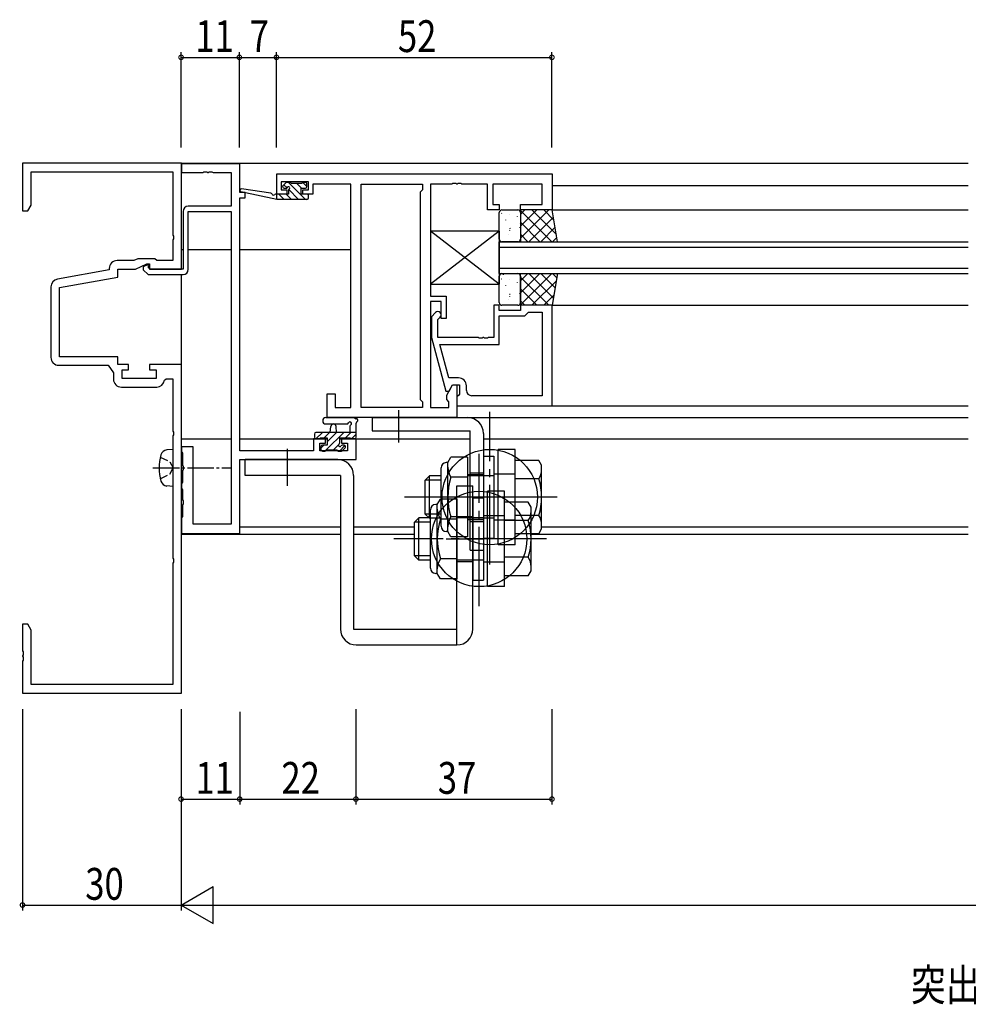
# Model space of a CAD drawing. Extents: x 0 to 1133, y 0 to 806.
# Drawn here: x 534 to 713, y 228 to 414 of the extents above; entities that cross this region are included whole.
import ezdxf

# ---------------------------------------------------------------- set-up
doc = ezdxf.new("R2010")
doc.units = 0
doc.linetypes.add('YCENTER_1', pattern=[13, 10, -1, 1, -1])
doc.linetypes.add('YHIDDEN_1', pattern=[4, 3, -1])
for name, color, linetype in [('USER1', 3, 'CONTINUOUS'), ('YKK_11', 7, 'CONTINUOUS'), ('YKK_12', 2, 'CONTINUOUS'), ('YKK_13', 4, 'CONTINUOUS'), ('YKK_D', 6, 'CONTINUOUS')]:
    doc.layers.add(name, color=color, linetype=linetype)
doc.styles.get("Standard").update_dxf_attribs({"font": 'ROMANS.SHX', "bigfont": 'EXTFONT.SHX'})

msp = doc.modelspace()

# ---------------------------------------------------------------- linework, layer by layer
at = {"layer": 'YKK_11', "color": 0, "linetype": 'ByBlock', "ltscale": 0.5}
for p, q in [((564.5, 387), (534.5, 387)), ((534.5, 387), (534.5, 378)), ((564.5, 367), (564.5, 387)), ((575.5, 386.9), (564.5, 386.9)), ((564.5, 386.9), (564.5, 385.27)), ((575.5, 381.5), (575.5, 386.9)), ((536.13, 385.37), (562.87, 385.37)), ((536.13, 379.09), (536.13, 385.37)), ((562.87, 385.37), (562.87, 373.46)), ((564.5, 385.27), (568.54, 385.27)), ((568.54, 385.27), (568.73, 385.39)), ((568.73, 385.39), (569.27, 385.39)), ((569.27, 385.39), (569.46, 385.27)), ((569.46, 385.27), (569.54, 385.27)), ((569.54, 385.27), (569.73, 385.39)), ((569.73, 385.39), (570.27, 385.39)), ((570.27, 385.39), (570.46, 385.27)), ((570.46, 385.27), (573.87, 385.27)), ((573.87, 385.27), (573.87, 378.9)), ((582.5, 385), (634.5, 385)), ((582.5, 381.2), (582.5, 385)), ((634.5, 385), (634.5, 378.2)), ((583.3, 383.5), (583.3, 382)), ((588.5, 383.5), (583.3, 383.5)), ((588.5, 382), (588.5, 383.5)), ((589.3, 383.07), (589.3, 382.27)), ((596.5, 383.07), (589.3, 383.07)), ((596.5, 340.93), (596.5, 383.07)), ((598.43, 340.93), (598.43, 383.07)), ((598.43, 340.93), (598.43, 383.07)), ((598.43, 383.07), (610, 383.07)), ((610, 383.07), (610, 382)), ((611.5, 383.07), (611.5, 361.9)), ((615.54, 383.07), (611.5, 383.07)), ((615.73, 383.19), (615.54, 383.07)), ((616.27, 383.19), (615.73, 383.19)), ((616.46, 383.07), (616.27, 383.19)), ((616.54, 383.07), (616.46, 383.07)), ((616.73, 383.19), (616.54, 383.07)), ((617.27, 383.19), (616.73, 383.19)), ((617.46, 383.07), (617.27, 383.19)), ((622.3, 383.07), (617.46, 383.07)), ((622.3, 378.2), (622.3, 383.07)), ((623.3, 383.07), (623.3, 379.2)), ((632.57, 383.07), (623.3, 383.07)), ((632.57, 379.2), (632.57, 383.07)), ((576.5, 381.5), (575.5, 381.5)), ((576.5, 380.5), (576.5, 381.5)), ((584.4, 381.2), (582.5, 381.2)), ((583.3, 382), (584.4, 382)), ((584.4, 382), (584.4, 381.2)), ((587.4, 382), (588.5, 382)), ((587.4, 381.2), (587.4, 382)), ((589.3, 381.2), (587.4, 381.2)), ((589.3, 382.27), (589.3, 381.2)), ((610, 382), (609.57, 381.57)), ((609.57, 381.57), (609.57, 342.43)), ((575.5, 332.73), (575.5, 380.5)), ((575.5, 380.5), (576.5, 380.5)), ((623.3, 379.2), (624.5, 379.2)), ((624.5, 379.2), (624.5, 378.2)), ((628.5, 379.2), (632.57, 379.2)), ((628.5, 378.2), (628.5, 379.2)), ((534.5, 378), (535.5, 378)), ((535.5, 378), (536.13, 379.09)), ((564.8, 377.9), (564.8, 367)), ((573.87, 378.9), (565.8, 378.9)), ((565.8, 377.9), (573.87, 377.9)), ((565.8, 367), (565.8, 377.9)), ((573.87, 377.9), (573.87, 318.9)), ((624.5, 378.2), (622.3, 378.2)), ((634.5, 378.2), (628.5, 378.2)), ((562.87, 373.46), (562.99, 373.28)), ((562.99, 372.73), (562.87, 372.54)), ((562.87, 372.54), (562.87, 368.63)), ((562.99, 373.28), (562.99, 372.73)), ((555.49, 368.63), (552.37, 368.63)), ((556.29, 369), (555.49, 368.63)), ((555.86, 367), (558, 368)), ((559.5, 369), (556.29, 369)), ((558, 368), (558.5, 368)), ((558.5, 368), (558.5, 367)), ((559.87, 368.63), (559.5, 369)), ((562.87, 368.63), (559.87, 368.63)), ((550.87, 366.87), (541.11, 365.15)), ((550.87, 367.13), (550.87, 366.87)), ((552.5, 367), (555.86, 367)), ((552.5, 365.5), (552.5, 367)), ((558.11, 367.83), (557.3, 367.45)), ((557.3, 367.45), (557.3, 366.89)), ((557.3, 366.89), (558.19, 366)), ((558.3, 367.71), (558.11, 367.83)), ((558.3, 367.3), (558.3, 367.71)), ((558.6, 367), (558.3, 367.3)), ((558.5, 367), (564.5, 367)), ((564.8, 367), (558.6, 367)), ((541.5, 363.56), (552.5, 365.5)), ((558.19, 366), (564.8, 366)), ((539.87, 363.67), (539.87, 350.37)), ((541.5, 350.5), (541.5, 363.56)), ((611.5, 361.9), (614.5, 361.9)), ((611.5, 360.9), (611.5, 340.93)), ((613.5, 360.9), (611.5, 360.9)), ((613.5, 357.7), (613.5, 360.9)), ((614.5, 361.9), (614.5, 357.7)), ((612.48, 358.82), (611.7, 358.05)), ((623.5, 360.2), (623.5, 354.1)), ((624.5, 360.2), (623.5, 360.2)), ((624.5, 359.2), (624.5, 360.2)), ((628.5, 359.2), (624.5, 359.2)), ((634.5, 360.2), (628.5, 360.2)), ((628.5, 360.2), (628.5, 359.2)), ((629.3, 358.2), (629.8, 358.7)), ((629.8, 358.7), (630, 358.9)), ((630, 358.9), (632.57, 358.9)), ((632.57, 358.9), (632.57, 343.13)), ((632.57, 358.9), (632.57, 343.13)), ((634.5, 341.2), (634.5, 360.2)), ((611.7, 358.05), (611.7, 354.1)), ((612.9, 357.55), (613.32, 357.98)), ((612.9, 354.1), (612.9, 357.55)), ((614.5, 357.7), (613.5, 357.7)), ((624.5, 352.8), (624.5, 358.2)), ((624.5, 358.2), (629.3, 358.2)), ((611.7, 354.1), (614.41, 344)), ((620.54, 354.1), (612.9, 354.1)), ((620.73, 353.98), (620.54, 354.1)), ((621.27, 353.98), (620.73, 353.98)), ((621.46, 354.1), (621.27, 353.98)), ((621.54, 354.1), (621.46, 354.1)), ((621.73, 353.98), (621.54, 354.1)), ((622.27, 353.98), (621.73, 353.98)), ((622.46, 354.1), (622.27, 353.98)), ((623.5, 354.1), (622.46, 354.1)), ((613.29, 352.8), (624.5, 352.8)), ((614.98, 346.5), (613.29, 352.8)), ((552.5, 350.5), (541.5, 350.5)), ((552.5, 349), (552.5, 350.5)), ((541.37, 348.87), (550.7, 348.87)), ((550.7, 348.87), (551.67, 347.48)), ((554.5, 349), (552.5, 349)), ((553.3, 348), (554.5, 348)), ((553.3, 346.4), (553.3, 348)), ((554.5, 348), (554.5, 349)), ((558.5, 349), (558.5, 348)), ((564.5, 349), (558.5, 349)), ((558.5, 348), (559.7, 348)), ((559.7, 348), (559.7, 346.4)), ((564.5, 287), (564.5, 349)), ((551.67, 347.48), (551.67, 346.27)), ((559.7, 346.4), (553.3, 346.4)), ((561.31, 346.05), (561.61, 346.3)), ((561.61, 346.3), (562.87, 346.3)), ((562.87, 346.3), (562.87, 336.46)), ((616.8, 346.5), (614.98, 346.5)), ((553.17, 344.77), (559.83, 344.77)), ((614.41, 344), (615.01, 344)), ((614.57, 343.24), (615.7, 345.2)), ((615.01, 344), (615.7, 345.2)), ((615.7, 345.2), (617, 345.2)), ((615.7, 345.2), (616.5, 345.2)), ((616.5, 345.2), (616.5, 339)), ((617, 345.2), (617, 343.4)), ((618.3, 344.13), (618.3, 345)), ((592, 339), (592, 343.5)), ((592, 343.5), (593.5, 343.5)), ((593.5, 343.5), (593.5, 340.93)), ((609.57, 342.43), (610, 342)), ((610, 342), (610, 340.93)), ((614.57, 342.43), (614.57, 343.24)), ((615, 342), (614.57, 342.43)), ((615, 340.93), (615, 342)), ((616.8, 343.2), (616.5, 342.9)), ((616.5, 342.9), (616.5, 341.2)), ((617, 343.4), (616.8, 343.2)), ((632.57, 343.13), (619.3, 343.13)), ((593.5, 340.93), (596.5, 340.93)), ((610, 340.93), (598.43, 340.93)), ((611.5, 340.93), (615, 340.93)), ((616.5, 341.2), (634.5, 341.2)), ((616.5, 339), (592, 339)), ((562.87, 336.46), (562.99, 336.28)), ((562.99, 335.73), (562.87, 335.54)), ((562.87, 335.54), (562.87, 312.46)), ((562.99, 336.28), (562.99, 335.73)), ((589.4, 335), (589.4, 332.73)), ((591.7, 335), (589.4, 335)), ((591.7, 334.2), (591.7, 335)), ((594.7, 335), (594.7, 334.2)), ((597.5, 335), (594.7, 335)), ((597.5, 331.1), (597.5, 335)), ((564.5, 333.5), (564.5, 332.65)), ((566.7, 333.5), (564.5, 333.5)), ((566.7, 318.9), (566.7, 333.5)), ((589.4, 332.73), (575.5, 332.73)), ((590.6, 334.2), (591.7, 334.2)), ((590.6, 332.73), (590.6, 334.2)), ((595.87, 332.73), (590.6, 332.73)), ((594.7, 334.2), (595.87, 334.2)), ((595.87, 334.2), (595.87, 332.73)), ((564.5, 332.65), (564.6, 332.47)), ((564.6, 332.47), (564.7, 332.3)), ((564.7, 332.3), (564.7, 329.96)), ((575.5, 331.1), (597.5, 331.1)), ((575.5, 317.1), (575.5, 331.1)), ((564.7, 329.96), (564.82, 329.78)), ((564.82, 329.23), (564.7, 329.04)), ((564.7, 329.04), (564.7, 326.8)), ((564.82, 329.78), (564.82, 329.23)), ((564.6, 326.63), (564.5, 326.45)), ((564.5, 326.45), (564.5, 325.75)), ((564.5, 325.75), (564.6, 325.57)), ((564.7, 326.8), (564.6, 326.63)), ((564.6, 325.57), (564.7, 325.4)), ((564.7, 325.4), (564.7, 323.46)), ((564.7, 323.46), (564.82, 323.28)), ((564.82, 322.73), (564.7, 322.54)), ((564.7, 322.54), (564.7, 320.3)), ((564.82, 323.28), (564.82, 322.73)), ((564.6, 320.13), (564.5, 319.95)), ((564.5, 319.95), (564.5, 317.1)), ((564.7, 320.3), (564.6, 320.13)), ((573.87, 318.9), (566.7, 318.9)), ((564.5, 317.1), (575.5, 317.1)), ((562.87, 312.46), (562.99, 312.28)), ((562.99, 312.28), (562.99, 311.73)), ((562.99, 311.73), (562.87, 311.54)), ((562.87, 311.54), (562.87, 288.63)), ((534.5, 300), (534.5, 294.96)), ((535.5, 300), (534.5, 300)), ((536.13, 298.91), (535.5, 300)), ((536.13, 288.63), (536.13, 298.91)), ((534.5, 294.96), (534.62, 294.78)), ((534.62, 294.23), (534.5, 294.04)), ((534.5, 294.04), (534.5, 293.96)), ((534.5, 293.96), (534.62, 293.78)), ((534.62, 294.78), (534.62, 294.23)), ((534.62, 293.78), (534.62, 293.23)), ((534.62, 293.23), (534.5, 293.04)), ((534.5, 293.04), (534.5, 287)), ((562.87, 288.63), (536.13, 288.63)), ((534.5, 287), (564.5, 287))]:
    msp.add_line(p, q, dxfattribs=at)
for centre, radius, start, end in [((565.8, 377.9), 1, 90, 180), ((552.37, 367.13), 1.5, 90, 180), ((564.8, 367), 1, 270, 360), ((541.37, 363.67), 1.5, 100, 180), ((612.9, 358.4), 0.6, 315, 135), ((541.37, 350.37), 1.5, 180, 270), ((553.17, 346.27), 1.5, 180, 270), ((559.83, 346.27), 1.5, 270, 351.3731), ((616.8, 345), 1.5, 0, 90), ((619.3, 344.13), 1, 180, 270)]:
    msp.add_arc(centre, radius, start, end, dxfattribs=at)
at = {"layer": 'YKK_12'}
for p, q in [((564.5, 387), (713, 387)), ((564.5, 367), (564.5, 387)), ((634.5, 382.8), (713, 382.8)), ((634.5, 378.2), (713, 378.2)), ((624.5, 372.2), (713, 372.2)), ((624.5, 366.2), (624.5, 372.2)), ((564.8, 370.7), (564.5, 370.7)), ((573.87, 370.7), (565.8, 370.7)), ((596.5, 370.7), (575.5, 370.7)), ((624.5, 371.2), (713, 371.2)), ((624.5, 367.2), (713, 367.2)), ((624.5, 366.2), (713, 366.2)), ((564.5, 317), (564.5, 366)), ((634.5, 360.2), (713, 360.2)), ((634.5, 341.2), (713, 341.2)), ((616.5, 339), (713, 339)), ((564.5, 335), (573.87, 335)), ((575.5, 335), (592, 335)), ((594.4, 335), (619, 335)), ((621.5, 335), (713, 335)), ((575.5, 318.4), (594.5, 318.4)), ((597, 318.4), (608.5, 318.4)), ((632.5, 318.4), (713, 318.4)), ((564.5, 317), (594.5, 317)), ((597, 317), (608.5, 317)), ((630.5, 317), (713, 317))]:
    msp.add_line(p, q, dxfattribs=at)
at = {"layer": 'YKK_13'}
for p, q in [((584.19, 383.31), (583.69, 382.81)), ((584.43, 382.37), (583.84, 382.96)), ((585, 383.4), (584.4, 383.4)), ((587.94, 380.2), (584.74, 383.4)), ((587.2, 383.2), (585.2, 383.2)), ((587.19, 382.3), (586.29, 383.2)), ((587.9, 383.4), (587.4, 383.4)), ((588.2, 382.64), (587.44, 383.4)), ((588.2, 382.6), (588.2, 383.1)), ((582.5, 380.2), (575.74, 381.61)), ((581.39, 381.37), (575.85, 382.2)), ((582.5, 381.2), (582.42, 381.21)), ((584.7, 381.2), (582.5, 381.2)), ((582.5, 380.2), (582.5, 381.2)), ((583.9, 380.2), (582.9, 381.2)), ((583.9, 382.3), (584.24, 382.3)), ((585.25, 380.2), (584.25, 381.2)), ((584.7, 381.84), (584.7, 381.2)), ((586.6, 380.2), (584.77, 382.03)), ((587.1, 381.2), (587.1, 382.3)), ((587.1, 382.3), (587.9, 382.3)), ((588.2, 381.2), (587.1, 381.2)), ((588.48, 381.01), (588.31, 381.18)), ((582.55, 380.2), (582.5, 380.25)), ((588.2, 380.2), (582.5, 380.2)), ((588.5, 380.5), (588.5, 380.9)), ((624.5, 372.7), (624.5, 377.7)), ((625.01, 377.56), (624.92, 377.52)), ((625, 378.2), (628, 378.2)), ((626.42, 377.39), (626.42, 377.39)), ((633.83, 378.2), (628.5, 372.87)), ((634.5, 378.2), (628.5, 378.2)), ((629.34, 378.2), (628.5, 377.36)), ((631.59, 378.2), (628.5, 375.11)), ((628.5, 378.2), (628.5, 372.2)), ((634.4, 372.2), (628.5, 378.1)), ((628.5, 377.7), (628.5, 372.7)), ((635.27, 373.58), (630.65, 378.2)), ((634.82, 376.27), (632.89, 378.2)), ((635.5, 372.2), (634.5, 378.2)), ((625.69, 376.32), (625.66, 376.28)), ((627.88, 376.97), (627.86, 376.92)), ((628.41, 375.57), (628.4, 375.57)), ((632.16, 372.2), (628.5, 375.86)), ((634.73, 376.85), (630.08, 372.2)), ((626.24, 373.63), (626.23, 373.62)), ((626.42, 374.3), (626.4, 374.25)), ((626.53, 374.67), (626.44, 374.63)), ((628.31, 374.89), (628.29, 374.85)), ((629.91, 372.2), (628.5, 373.61)), ((635.05, 374.92), (632.32, 372.2)), ((628, 372.2), (625, 372.2)), ((626.85, 372.22), (626.84, 372.2)), ((628.5, 372.2), (635.5, 372.2)), ((635.37, 373), (634.57, 372.2)), ((625, 366.2), (628, 366.2)), ((634.4, 366.2), (628.5, 360.3)), ((628.5, 366.2), (635.5, 366.2)), ((628.5, 360.2), (628.5, 366.2)), ((629.91, 366.2), (628.5, 364.79)), ((632.16, 366.2), (628.5, 362.54)), ((634.73, 361.55), (630.08, 366.2)), ((635.05, 363.48), (632.32, 366.2)), ((635.5, 366.2), (634.5, 360.2)), ((635.37, 365.4), (634.57, 366.2)), ((624.5, 360.7), (624.5, 365.7)), ((625.01, 365.16), (624.92, 365.12)), ((625.26, 366), (625.23, 365.96)), ((626.42, 364.99), (626.42, 364.99)), ((627.88, 364.57), (627.86, 364.52)), ((628.5, 365.7), (628.5, 360.7)), ((633.83, 360.2), (628.5, 365.53)), ((635.27, 364.82), (630.65, 360.2)), ((625.69, 363.92), (625.66, 363.88)), ((628.31, 362.49), (628.29, 362.45)), ((628.41, 363.17), (628.4, 363.17)), ((631.59, 360.2), (628.5, 363.29)), ((626.24, 361.23), (626.23, 361.22)), ((626.42, 361.9), (626.4, 361.85)), ((626.53, 362.27), (626.44, 362.23)), ((629.34, 360.2), (628.5, 361.04)), ((634.82, 362.13), (632.89, 360.2)), ((628, 360.2), (625, 360.2)), ((634.5, 360.2), (628.5, 360.2)), ((591.77, 339), (596.93, 339)), ((591.77, 337.8), (595.73, 337.8)), ((592.6, 336.2), (592.7, 337.34)), ((593.8, 336.2), (593.7, 337.34)), ((596.3, 337.38), (596.3, 336.2)), ((597.5, 335.3), (597.5, 337.98)), ((589.6, 335.9), (589.6, 335.3)), ((597.5, 336.2), (589.9, 336.2)), ((589.9, 335), (591.1, 336.2)), ((589.9, 335), (590.5, 335)), ((590.7, 335.2), (592, 335.2)), ((591.44, 335.2), (592.44, 336.2)), ((591.84, 332.9), (595.14, 336.2)), ((592, 334.41), (593.79, 336.2)), ((592, 335.2), (592, 333.8)), ((594.4, 334.26), (594.4, 335.2)), ((594.4, 335.2), (596.4, 335.2)), ((595.48, 335.2), (596.48, 336.2)), ((596.6, 335), (597.2, 335)), ((596.63, 335), (597.5, 335.87)), ((590.8, 333.21), (591.39, 333.8)), ((590.8, 333.5), (590.8, 333)), ((592, 333.8), (591.1, 333.8)), ((591.1, 332.7), (591.6, 332.7)), ((591.64, 332.7), (591.8, 332.86)), ((591.8, 332.9), (593.9, 332.9)), ((593.18, 332.9), (594.16, 333.88)), ((594.1, 332.7), (594.7, 332.7)), ((594.33, 332.7), (595.37, 333.74)), ((595.2, 333.8), (594.86, 333.8)), ((594.91, 332.79), (595.41, 333.29))]:
    msp.add_line(p, q, dxfattribs=at)
at = {"layer": 'YKK_13', "linetype": 'Continuous', "ltscale": 0.5}
for p, q in [((624.5, 364.2), (611.5, 374.2)), ((624.5, 374.2), (611.5, 364.2)), ((611.5, 374.2), (611.5, 364.2)), ((624.5, 374.2), (611.5, 374.2)), ((624.5, 374.2), (624.5, 364.2)), ((611.5, 364.2), (624.5, 364.2)), ((562.87, 333), (561.75, 332.9)), ((562.87, 333), (562.87, 326)), ((562.87, 326), (561.75, 326.1))]:
    msp.add_line(p, q, dxfattribs=at)
at = {"layer": 'YKK_13', "linetype": 'YCENTER_1', "ltscale": 1.5}
for p, q in [((605.5, 340.38), (605.5, 334.33)), ((622.7, 311.29), (622.7, 340.09)), ((584.5, 326.1), (584.5, 333.1)), ((620.7, 303.39), (620.7, 332.19)), ((635.41, 324), (606.61, 324)), ((633.41, 316.1), (604.61, 316.1))]:
    msp.add_line(p, q, dxfattribs=at)
at = {"layer": 'YKK_13', "ltscale": 1.5}
for p, q in [((600.5, 339), (618.5, 339)), ((600.5, 339), (600.5, 336.5)), ((600.5, 336.5), (619, 336.5)), ((619, 314), (619, 336.5)), ((621.5, 336), (621.5, 314)), ((624.3, 315), (624.3, 333)), ((627.5, 333), (624.3, 333)), ((627.5, 315), (627.5, 333)), ((594, 331.1), (576.5, 331.1)), ((576.5, 328.1), (576.5, 331.1)), ((614.8, 330.5), (615.38, 331.51)), ((618.5, 331.51), (615.38, 331.51)), ((618.5, 331.51), (618.5, 317)), ((621.5, 331.75), (621.5, 317)), ((621.5, 331.75), (623.5, 331.75)), ((623.5, 331.75), (623.5, 316.25)), ((631.96, 330.93), (627.5, 330.93)), ((632.5, 330), (631.96, 330.93)), ((613.5, 318.5), (613.5, 329.5)), ((614.8, 330.5), (614.5, 330.5)), ((614.8, 317.5), (614.8, 330.5)), ((632.5, 318), (632.5, 330)), ((594.5, 328.1), (576.5, 328.1)), ((594.5, 328.1), (594.5, 299.1)), ((597, 328.1), (597, 299.1)), ((610.5, 327.2), (611.3, 328)), ((613.5, 327.2), (610.5, 327.2)), ((610.5, 320.8), (610.5, 327.2)), ((611.3, 320), (611.3, 328)), ((613.5, 328), (611.3, 328)), ((618.5, 327.75), (615.38, 327.75)), ((618.5, 328.25), (621.5, 328.25)), ((623.5, 328), (618.5, 328)), ((619, 328.6), (621.5, 328.6)), ((627.5, 328.35), (623.5, 328.35)), ((631.96, 327.46), (627.5, 327.46)), ((616.5, 296.1), (616.5, 326.1)), ((616.5, 326.1), (619.5, 326.1)), ((619.5, 299.1), (619.5, 326.1)), ((612.8, 322.6), (613.38, 323.61)), ((616.5, 323.61), (613.38, 323.61)), ((624.31, 324), (615.94, 324)), ((616.5, 323.61), (616.5, 309.1)), ((619.5, 323.85), (619.5, 309.1)), ((619.5, 323.85), (621.5, 323.85)), ((621.5, 323.85), (621.5, 308.35)), ((622.3, 307.1), (622.3, 325.1)), ((625.5, 325.1), (622.3, 325.1)), ((625.5, 307.1), (625.5, 325.1)), ((611.5, 310.6), (611.5, 321.6)), ((612.8, 322.6), (612.5, 322.6)), ((612.8, 309.6), (612.8, 322.6)), ((629.96, 323.03), (625.5, 323.03)), ((630.5, 322.1), (629.96, 323.03)), ((630.5, 310.1), (630.5, 322.1)), ((608.5, 319.3), (609.3, 320.1)), ((611.5, 320.1), (609.3, 320.1)), ((609.3, 312.1), (609.3, 320.1)), ((611.3, 320), (610.5, 320.8)), ((613.5, 320.8), (610.5, 320.8)), ((613.5, 320), (611.3, 320)), ((616.5, 319.85), (613.38, 319.85)), ((618.5, 320.25), (615.38, 320.25)), ((616.5, 320.35), (619.5, 320.35)), ((616.5, 320.35), (619.5, 320.35)), ((621.5, 320.1), (616.5, 320.1)), ((623.5, 320), (618.5, 320)), ((618.5, 319.75), (621.5, 319.75)), ((625.5, 320.45), (621.5, 320.45)), ((627.5, 319.65), (623.5, 319.65)), ((631.96, 320.54), (627.5, 320.54)), ((611.5, 319.3), (608.5, 319.3)), ((608.5, 312.9), (608.5, 319.3)), ((619, 319.4), (621.5, 319.4)), ((629.96, 319.56), (625.5, 319.56)), ((631.96, 317.07), (632.5, 318)), ((614.8, 317.5), (614.5, 317.5)), ((614.5, 316.1), (621.5, 316.1)), ((615.38, 316.49), (614.8, 317.5)), ((618.5, 316.49), (615.38, 316.49)), ((618.5, 317), (618.5, 316.49)), ((621.5, 317), (621.5, 316.25)), ((621.5, 316.25), (623.5, 316.25)), ((631.96, 317.07), (627.5, 317.07)), ((627.5, 315), (624.3, 315)), ((611.5, 312.9), (608.5, 312.9)), ((609.3, 312.1), (608.5, 312.9)), ((616.5, 312.35), (613.38, 312.35)), ((619, 314), (621.5, 314)), ((629.96, 312.64), (625.5, 312.64)), ((611.5, 312.1), (609.3, 312.1)), ((621.5, 312.1), (616.5, 312.1)), ((616.5, 311.85), (619.5, 311.85)), ((616.5, 311.85), (619.5, 311.85)), ((625.5, 311.75), (621.5, 311.75)), ((612.8, 309.6), (612.5, 309.6)), ((613.38, 308.59), (612.8, 309.6)), ((616.5, 308.59), (613.38, 308.59)), ((616.5, 309.1), (616.5, 308.59)), ((619.5, 309.1), (619.5, 308.35)), ((629.96, 309.17), (625.5, 309.17)), ((629.96, 309.17), (630.5, 310.1)), ((619.5, 308.35), (621.5, 308.35)), ((625.5, 307.1), (622.3, 307.1)), ((597, 299.1), (616.5, 299.1)), ((597.5, 296.1), (616.5, 296.1))]:
    msp.add_line(p, q, dxfattribs=at)
at = {"layer": 'YKK_13', "linetype": 'YHIDDEN_1', "ltscale": 0.5}
for p, q in [((560.51, 331.55), (562.32, 330.65)), ((562.32, 330.65), (562.93, 329.5)), ((562.32, 328.36), (562.93, 329.5)), ((560.51, 327.45), (562.32, 328.36))]:
    msp.add_line(p, q, dxfattribs=at)
at = {"layer": 'YKK_13', "linetype": 'YCENTER_1', "ltscale": 0.5}
msp.add_line((559.12, 329.5), (573.8, 329.5), dxfattribs=at)
at = {"layer": 'YKK_13', "ltscale": 1.5}
for centre in [(622.7, 324), (620.7, 316.1)]:
    msp.add_circle(centre, 9, dxfattribs=at)
at = {"layer": 'YKK_13'}
for centre, radius, start, end in [((584.4, 383.1), 0.3, 90, 135), ((585, 383.2), 0.2, 0, 90), ((587.4, 383.2), 0.2, 90, 180), ((587.9, 383.1), 0.3, 0, 90), ((575.8, 381.9), 0.3, 81.5506, 258.2502), ((581.34, 381.08), 0.3, 21.5506, 81.5506), ((581.9, 381.3), 0.3, 201.5506, 320.8025), ((582.37, 380.92), 0.3, 80.8025, 140.8025), ((583.9, 382.6), 0.3, 135, 270), ((584.24, 382.6), 0.3, 270, 326.9443), ((584.7, 382.3), 0.25, 303.0557, 146.9443), ((585, 381.84), 0.3, 123.0557, 180), ((587.9, 382.6), 0.3, 270, 0), ((588.2, 380.9), 0.3, 0, 90), ((588.2, 380.5), 0.3, 270, 0), ((625, 377.7), 0.5, 90, 180), ((628, 377.7), 0.5, 0, 90), ((625, 372.7), 0.5, 180, 270), ((628, 372.7), 0.5, 270, 0), ((625, 365.7), 0.5, 90, 180), ((628, 365.7), 0.5, 0, 90), ((625, 360.7), 0.5, 180, 270), ((628, 360.7), 0.5, 270, 0), ((591.77, 338.4), 0.6, 89.9598, 269.9598), ((596.93, 338.7), 0.3, 40.5288, 90), ((597.39, 339.09), 0.3, 220.5288, 280.5288), ((597.5, 338.5), 0.3, 300, 100.5288), ((597.8, 337.98), 0.3, 120, 180), ((593.2, 337.3), 0.5, 5.0921, 174.9079), ((595.73, 338.1), 0.3, 269.9598, 340.8102), ((596.3, 337.9), 0.3, 300, 160.8102), ((596.6, 337.38), 0.3, 120, 180), ((589.9, 335.9), 0.3, 90, 180), ((589.9, 335.3), 0.3, 180, 270), ((590.5, 335.2), 0.2, 270, 0), ((596.6, 335.2), 0.2, 180, 270), ((597.2, 335.3), 0.3, 270, 0), ((591.1, 333.5), 0.3, 90, 180), ((591.1, 333), 0.3, 180, 270), ((591.6, 332.9), 0.2, 270, 0), ((594.1, 332.9), 0.2, 180, 270), ((594.4, 333.8), 0.25, 123.0557, 326.9443), ((594.1, 334.26), 0.3, 303.0557, 0), ((594.86, 333.5), 0.3, 90, 146.9443), ((594.7, 333), 0.3, 270, 315), ((595.2, 333.5), 0.3, 315, 90)]:
    msp.add_arc(centre, radius, start, end, dxfattribs=at)
at = {"layer": 'YKK_13', "ltscale": 1.5}
for centre, radius, start, end in [((618.5, 336), 3, 0, 90), ((594, 328.1), 3, 0, 90), ((614.5, 329.5), 1, 90, 180), ((618.12, 329.63), 3.32, 180, 214.3843), ((629.43, 329.2), 3.07, 325.6158, 0), ((627.22, 324), 12.42, 162.4121, 197.5879), ((621.04, 324), 11.46, 342.4122, 17.588), ((612.5, 321.6), 1, 90, 180), ((616.12, 321.73), 3.32, 180, 214.3843), ((625.22, 316.1), 12.42, 162.4121, 197.5879), ((618.12, 318.37), 3.32, 145.6162, 180), ((627.43, 321.3), 3.07, 325.6158, 0), ((629.43, 318.8), 3.07, 0, 34.3842), ((614.5, 318.5), 1, 180, 270), ((619.04, 316.1), 11.46, 342.4122, 17.588), ((616.12, 310.47), 3.32, 145.6162, 180), ((627.43, 310.9), 3.07, 0, 34.3842), ((612.5, 310.6), 1, 180, 270), ((597.5, 299.1), 3, 180, 270), ((616.5, 299.1), 3, 270, 0)]:
    msp.add_arc(centre, radius, start, end, dxfattribs=at)
at = {"layer": 'YKK_13', "linetype": 'Continuous', "ltscale": 0.5}
for centre, radius, start, end in [((561.86, 331.61), 1.3, 95, 164.1191), ((569.27, 329.5), 9, 164.1191, 195.8809), ((561.86, 327.39), 1.3, 195.8809, 265)]:
    msp.add_arc(centre, radius, start, end, dxfattribs=at)
at = {"layer": 'YKK_D'}
for p, q in [((564.44, 390), (564.44, 408)), ((564.44, 407), (575.44, 407)), ((575.44, 390), (575.44, 408)), ((575.44, 390), (575.44, 408)), ((575.44, 407), (582.44, 407)), ((582.44, 390), (582.44, 408)), ((582.44, 390), (582.44, 408)), ((582.44, 407), (634.44, 407)), ((634.44, 390), (634.44, 408)), ((534.5, 284), (534.5, 246)), ((564.44, 284), (564.44, 246)), ((564.44, 284), (564.44, 246)), ((564.44, 283.46), (564.44, 266)), ((575.5, 283.46), (575.5, 266)), ((575.5, 283.46), (575.5, 266)), ((597.44, 284), (597.44, 266)), ((597.44, 283.46), (597.44, 266)), ((634.44, 284), (634.44, 266)), ((564.44, 267), (575.5, 267)), ((575.5, 267), (597.44, 267)), ((597.44, 267), (634.44, 267)), ((564.44, 247), (570.5, 250.5)), ((570.5, 243.5), (570.5, 250.5)), ((534.5, 247), (564.44, 247)), ((564.44, 247), (576.56, 247)), ((564.44, 247), (570.5, 243.5)), ((571.44, 247), (857.44, 247))]:
    msp.add_line(p, q, dxfattribs=at)
at = {"layer": 'YKK_D', "linetype": 'ByBlock', "const_width": 0.85}
for points in [[(564.54, 407, 1), (564.33, 407, 1)], [(575.54, 407, 1), (575.33, 407, 1)], [(575.33, 407, 1), (575.54, 407, 1)], [(582.33, 407, 1), (582.54, 407, 1)], [(582.54, 407, 1), (582.33, 407, 1)], [(634.33, 407, 1), (634.54, 407, 1)], [(564.54, 267, 1), (564.33, 267, 1)], [(575.61, 267, 1), (575.39, 267, 1)], [(575.39, 267, 1), (575.61, 267, 1)], [(597.33, 267, 1), (597.54, 267, 1)], [(597.54, 267, 1), (597.33, 267, 1)], [(634.33, 267, 1), (634.54, 267, 1)], [(534.61, 247, 1), (534.39, 247, 1)]]:
    msp.add_lwpolyline(points, format="xyb", close=True, dxfattribs=at)

# ---------------------------------------------------------------- texts
at = {"layer": 'USER1', "width": 0.8}
msp.add_text('突出し窓', height=6, dxfattribs=at).set_placement((702.22, 228.93))
at = {"layer": 'YKK_D', "width": 0.8}
for s, p in [('11', (567.12, 408)), ('7', (577.39, 408)), ('52', (605.36, 408)), ('11', (567.15, 268)), ('22', (583.37, 268)), ('37', (612.89, 268)), ('30', (546.34, 248))]:
    msp.add_text(s, height=6, dxfattribs=at).set_placement(p)

doc.saveas('drawing.dxf')
